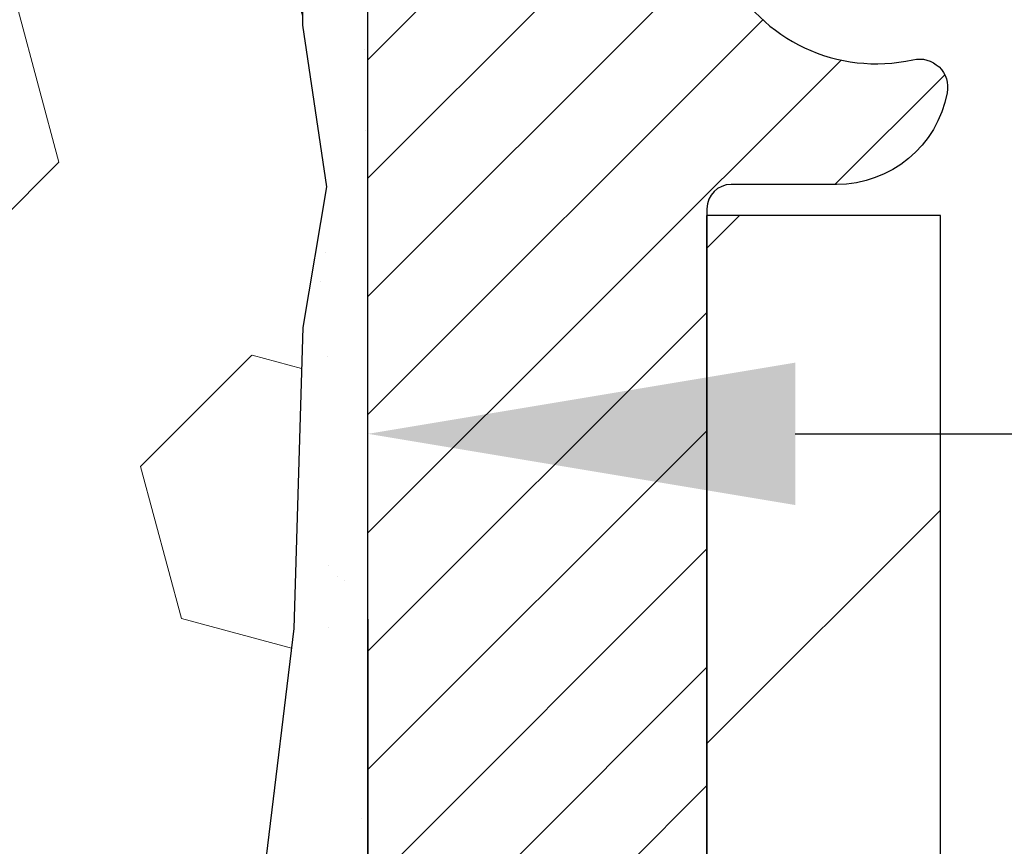
# Model space of a CAD drawing. Extents: x 13 to 3254, y -84 to 1977.
# Drawn here: x 470 to 471, y -61 to -60 of the extents above; entities that cross this region are included whole.
import ezdxf

# ---------------------------------------------------------------- set-up
doc = ezdxf.new("R2010")
doc.units = 0
doc.header["$LTSCALE"] = 5
doc.header["$MEASUREMENT"] = 0
doc.layers.get('DEFPOINTS').update_dxf_attribs({"linetype": 'CONTINUOUS'})
for name, color, linetype, lineweight in [('DIMS', 50, 'CONTINUOUS', 25), ('EPOXY ADHESIVE - H', 50, 'CONTINUOUS', 15), ('EPOXY ADHESIVE - L', 52, 'CONTINUOUS', 25), ('FOAM INSERT - H', 150, 'CONTINUOUS', 9), ('MIG FOOT - H', 251, 'CONTINUOUS', 20), ('MIG FOOT - L', 7, 'CONTINUOUS', 30), ('MIG RETAINER - H', 251, 'CONTINUOUS', 20), ('MIG RETAINER - L', 7, 'CONTINUOUS', 30)]:
    doc.layers.add(name, color=color, linetype=linetype, lineweight=lineweight)
doc.dimstyles.get("Standard").update_dxf_attribs({"dimtxt": 0.18, "dimasz": 0.18, "dimexe": 0.18, "dimexo": 0.0625, "dimgap": 0.09, "dimtad": 0, "dimtih": 1, "dimtoh": 1, "dimdec": 4, "dimzin": 0, "dimdsep": 46, "dimtxsty": 'Standard', "dimcen": 0.09, "dimadec": 0, "dimazin": 0, "dimtfac": 1, "dimtdec": 4, "dimtofl": 0, "dimtmove": 0, "dimatfit": 3, "dimfxl": 1, "dimtolj": 1, "dimtzin": 0, "dimarcsym": 0})

# ---------------------------------------------------------------- blocks, each defined once
blk = doc.blocks.new('*D77')
at = {"layer": 'DEFPOINTS', "color": 0, "transparency": 16777216}
for p in [(487.614111525551, -59.70997721816741), (470.1141115255508, -60.43537091895087), (487.614111525551, -60.60526147016462)]:
    blk.add_point(p, dxfattribs=at)
at = {"layer": 'DIMS', "color": 0, "lineweight": -2, "transparency": 16777216}
for p, q in [((487.614111525551, -60.00997721816741), (487.614111525551, -60.90526147016462)), ((470.4141115255508, -60.60526147016462), (481.9232128185859, -60.60526147016462)), ((487.314111525551, -60.60526147016462), (485.0232128185859, -60.60526147016462)), ((470.1141115255508, -60.73537091895086), (470.1141115255508, -60.90526147016462))]:
    blk.add_line(p, q, dxfattribs=at)
at = {"layer": 'DIMS', "color": 0, "transparency": 16777216}
for points in [[(470.4141115255508, -60.55526147016462), (470.4141115255508, -60.65526147016462), (470.1141115255508, -60.60526147016462)], [(487.314111525551, -60.55526147016462), (487.314111525551, -60.65526147016462), (487.614111525551, -60.60526147016462)]]:
    blk.add_solid(points, dxfattribs=at)
at = {"layer": 'DIMS', "color": 0, "transparency": 16777216, "insert": (483.4732128185859, -60.60526147016462), "char_height": 0.3, "attachment_point": 5}
blk.add_mtext('\\A1;17 1/2 IN\\P [444.5mm]', dxfattribs=at)

msp = doc.modelspace()

# ---------------------------------------------------------------- hatches: boundary and pattern name
at = {"layer": 'EPOXY ADHESIVE - H'}
h = msp.add_hatch(dxfattribs=at)
h.set_pattern_fill('AR-SAND', color=256, scale=0.06, style=0)
h.set_pattern_definition([(37.50000000000001, (149.1632812500006, -56.19687500000018), (-0.003779601486576489, 0.1156094261407895), [0, -0.0912, 0, -0.102, 0, -0.0975]), (7.499999999999999, (149.1632812500006, -56.19687500000018), (0.1061866023160636, 0.1693287639137844), [0, -0.04919999999999999, 0, -0.08220000000000001, 0, -0.0315]), (327.5, (149.0894812500006, -56.19687500000018), (0.1868485117050897, 0.0003395432122178965), [0, -0.03, 0, -0.108, 0, -0.141]), (317.5, (149.0894812500006, -56.19687500000018), (0.1803675962743376, 0.05266053389605496), [0, -0.015, 0, -0.07079999999999999, 0, -0.081])])
edge = h.paths.add_edge_path()
edge.add_line((470.0668744738052, -60.00466817987838), (470.0681923108948, -60.31834154289425))
edge.add_line((470.0681923108948, -60.31834154289425), (470.0851694114774, -60.43172468121054))
edge.add_line((470.0851694114774, -60.43172468121054), (470.0684658409793, -60.53066778662867))
edge.add_line((470.0684658409793, -60.53066778662867), (470.062054295797, -60.74204765282263))
edge.add_line((470.062054295797, -60.74204765282263), (470.0428233073178, -60.90218317457618))
edge.add_line((470.0428233073178, -60.90218317457618), (470.062054295797, -60.96623693896925))
edge.add_line((470.062054295797, -60.96623693896925), (470.0492348525001, -61.18402151513908))
edge.add_line((470.0492348525001, -61.18402151513908), (470.0428233073178, -61.32681396531723))
edge.add_line((470.0428233073178, -61.32681396531723), (470.062054295797, -61.57021960293594))
edge.add_line((470.062054295797, -61.57021960293594), (470.0492348525001, -61.77519475915358))
edge.add_line((470.0492348525001, -61.77519475915358), (470.062054295797, -62.11468215413322))
edge.add_line((470.062054295797, -62.11468215413322), (470.062054295797, -62.18967428012536))
edge.add_line((470.062054295797, -62.18967428012536), (470.2597620866331, -62.28071373792372))
edge.add_line((470.2597620866331, -62.28071373792372), (470.2852954093464, -62.55033499189003))
edge.add_line((470.2852954093464, -62.55033499189003), (470.2895509631321, -62.737864780374))
edge.add_line((470.2895509631321, -62.737864780374), (470.2980620707035, -62.91860021391503))
edge.add_line((470.2980620707035, -62.91860021391503), (470.2512509790626, -63.10358561433404))
edge.add_line((470.2512509790626, -63.10358561433404), (470.3061544591268, -63.30568037271632))
edge.add_line((470.3061544591268, -63.30568037271632), (470.3061544591268, -63.50671299299574))
edge.add_line((470.3061544591268, -63.50671299299574), (470.3335891085812, -63.65291744565457))
edge.add_line((470.3335891085812, -63.65291744565457), (470.3549224218854, -63.82044562780357))
edge.add_line((470.3549224218854, -63.82044562780357), (470.1473071410976, -63.83298334695215))
edge.add_line((470.1473071410976, -63.83298334695215), (470.0518390827264, -63.9177765591015))
edge.add_line((470.0518390827264, -63.9177765591015), (470.0824023523891, -64.02776289793974))
edge.add_line((470.0824023523891, -64.02776289793974), (470.0671207689174, -64.15302521014928))
edge.add_line((470.0671207689174, -64.15302521014928), (470.0797852643761, -64.20997721816713))
edge.add_line((470.0797852643761, -64.20997721816713), (470.1141126798391, -64.20997721816713))
edge.add_line((470.1141126798391, -64.20997721816713), (470.1141169536787, -63.92069151978437))
edge.add_line((470.1141169536787, -63.92069151978437), (470.4155964160061, -63.92069152301063))
edge.add_line((470.4155964160061, -63.92069152301063), (470.4155967068484, -63.51874158325207))
edge.add_arc((470.7064441958179, -63.31636202138833), 0.3543300000000028, 179.9999999999988, 214.8312422482467, ccw=False)
edge.add_line((470.3521141958179, -63.31636202138832), (470.352111163862, -62.11914362798861))
edge.add_line((470.352111163862, -62.11914362798861), (470.1141126798399, -62.11914362798864))
edge.add_line((470.1141126798399, -62.11914362798864), (470.1141126798395, -60.0849772181673))
edge.add_arc((470.3108815558633, -59.91518931051226), 0.2598959871900965, 200.1382916807179, 220.7902489380492, ccw=False)
at = {"layer": 'FOAM INSERT - H'}
h = msp.add_hatch(dxfattribs=at)
h.set_pattern_fill('HEX', color=256, scale=0.885, angle=45, style=0)
h.set_pattern_definition([(45, (458.7336689771286, -67.24253088187506), (-0.1354874013976945, 0.1354874013976945), [0.110625, -0.22125]), (165, (458.7336689771286, -67.24253088187506), (-0.04959183080429551, -0.18507923220199), [0.110625, -0.22125]), (105, (458.8118926647974, -67.16430719420629), (-0.18507923220199, -0.04959183080429543), [0.110625, -0.22125])])
edge = h.paths.add_edge_path()
edge.add_arc((462.4891126798404, -62.1474772181673), 0.1875, 90, 180, ccw=False)
edge.add_line((462.4891126798404, -61.9599772181673), (462.4891126798404, -61.4599772181673))
edge.add_arc((462.4891126798404, -61.2724772181673), 0.1875, 180, 270, ccw=False)
edge.add_line((462.3016126798404, -61.2724772181673), (462.3016126798404, -60.9599772181673))
edge.add_arc((462.4891126798404, -60.9599772181673), 0.1875, 90, 180, ccw=False)
edge.add_line((462.4891126798404, -60.7724772181673), (462.4891126798404, -60.0849772181673))
edge.add_arc((462.2923438038183, -59.91518931051306), 0.2598959871883716, 319.2097510618544, 356.0189514340825)
edge.add_line((462.5516126798404, -59.93323298205843), (462.5516126798404, -59.71130223453544))
edge.add_arc((462.5984876798406, -59.71130223453547), 0.04687500000011369, 179.9999999999653, 255.5224878321896)
edge.add_arc((462.6102064298289, -59.66591571093294), 0.0937500000109145, 255.5224878321893, 355.8048724009124)
edge.add_line((462.7037052456292, -59.67277384085247), (462.7071073892208, -59.62639145954259))
edge.add_arc((462.8068394593972, -59.63370679812257), 0.1000000000009948, 104.7245101188403, 175.8048724009589, ccw=False)
edge.add_arc((463.0051886292205, -60.38845331694389), 0.8803747182245681, 70.26249738019351, 104.72451011885039, ccw=False)
edge.add_arc((463.2349589416124, -59.7480508179306), 0.2000000000000058, 16.23686253532759, 70.26249738018811, ccw=False)
edge.add_arc((463.5169924266758, -59.66591571092521), 0.09374999999956804, 196.2368625353258, 270)
edge.add_arc((463.5169924266758, -59.6746291144372), 0.08503659648757633, 270, 343.7631374646921)
edge.add_arc((463.7728128817736, -59.74913034059089), 0.1814114058409937, 109.73750261979521, 163.7631374646826, ccw=False)
edge.add_arc((463.9812276587314, -60.33001192884154), 0.798550076500149, 70.26249737796411, 109.7375026197999, ccw=False)
edge.add_arc((464.1896424357117, -59.74913034059912), 0.1814114058410936, 16.236862537224795, 70.26249737796519, ccw=False)
edge.add_arc((464.4454628908076, -59.67462911443677), 0.08503659648798934, 196.2368625372168, 343.7631374627817)
edge.add_arc((464.7012833459033, -59.74913034059902), 0.1814114058409617, 109.73750262201091, 163.763137462791, ccw=False)
edge.add_arc((464.9096981228838, -60.3300119288415), 0.7985500765001095, 70.26249737920642, 109.73750262203669, ccw=False)
edge.add_arc((465.1181128998516, -59.74913034059458), 0.1814114058410505, 16.236862536212186, 70.26249737921921, ccw=False)
edge.add_arc((465.3739333549487, -59.67462911443677), 0.08503659648796608, 196.2368625362042, 343.7631374637958)
edge.add_arc((465.6297538100458, -59.74913034059444), 0.1814114058409022, 109.73750262077829, 163.7631374638187, ccw=False)
edge.add_arc((465.8381685870137, -60.33001192884164), 0.7985500765002371, 70.26249737898519, 109.7375026207942, ccw=False)
edge.add_arc((466.0465833639838, -59.74913034059526), 0.1814114058409599, 16.23686253637021, 70.26249737898002, ccw=False)
edge.add_arc((466.3024038190806, -59.67462911443672), 0.08503659648798899, 196.2368625363941, 270)
edge.add_arc((466.3024038190806, -59.67462911443713), 0.08503659648757633, 270, 343.7631374646921)
edge.add_arc((466.5582242741784, -59.74913034059078), 0.1814114058409292, 109.73750261978361, 163.7631374646884, ccw=False)
edge.add_arc((466.7666390511362, -60.33001192884148), 0.7985500765001423, 70.26249737796428, 109.7375026198001, ccw=False)
edge.add_arc((466.9750538281166, -59.74913034059905), 0.1814114058410936, 16.236862537224795, 70.26249737796519, ccw=False)
edge.add_arc((467.2308742832125, -59.6746291144367), 0.08503659648798735, 196.2368625372122, 343.7631374627771)
edge.add_arc((467.4866947383082, -59.74913034059897), 0.1814114058410202, 109.7375026220239, 163.7631374627917, ccw=False)
edge.add_arc((467.6951095152886, -60.33001192884152), 0.798550076500184, 70.26249737920062, 109.73750262203049, ccw=False)
edge.add_arc((467.9035242922566, -59.74913034059438), 0.1814114058409043, 16.23686253618132, 70.26249737922171, ccw=False)
edge.add_arc((468.1593447473536, -59.6746291144367), 0.08503659648796806, 196.2368625362087, 343.7631374638004)
edge.add_arc((468.4151652024506, -59.74913034059437), 0.1814114058409022, 109.73750262077829, 163.7631374638187, ccw=False)
edge.add_arc((468.6235799794185, -60.33001192884156), 0.7985500765002305, 70.26249737898507, 109.73750262079429, ccw=False)
edge.add_arc((468.8319947563886, -59.74913034059517), 0.1814114058409398, 16.236862536350827, 70.2624973789778, ccw=False)
edge.add_arc((469.0878152114855, -59.67462911443666), 0.08503659648805349, 196.2368625364064, 269.9999999999617)
edge.add_arc((469.0878152114855, -59.66591571092474), 0.09374999999997158, 270, 343.7631374635832)
edge.add_arc((469.3698486965477, -59.74805081793559), 0.2000000000000973, 109.73750262103081, 163.7631374635943, ccw=False)
edge.add_arc((469.5996190089532, -60.38845331694376), 0.8803747182244189, 75.39792307669148, 109.73750262102811, ccw=False)
edge.add_arc((469.7963549377155, -59.63328467672084), 0.1000000000011264, 4.195127598741692, 75.39792307668313, ccw=False)
edge.add_line((469.896087007892, -59.62596933814137), (469.8995201140503, -59.67277384084289))
edge.add_arc((469.9930189298397, -59.66591571092477), 0.09374999999998468, 184.1951275987111, 284.4775121960144)
edge.add_arc((470.0047376798505, -59.71130223452163), 0.04687499998908348, 284.4775121959769, 360)
edge.add_line((470.0516126798395, -59.71130223452163), (470.0516126798395, -59.93323298205843))
edge.add_arc((470.3108815558616, -59.91518931051306), 0.2598959871883134, 183.9810485659168, 200.1382916812841)
edge.add_line((470.0668744738061, -60.00466817988098), (470.0681923108957, -60.31834154289425))
edge.add_line((470.0681923108957, -60.31834154289425), (470.0851694114783, -60.43172468121054))
edge.add_line((470.0851694114783, -60.43172468121054), (470.0684658409803, -60.53066778662867))
edge.add_line((470.0684658409803, -60.53066778662867), (470.0620542957979, -60.74204765282263))
edge.add_line((470.0620542957979, -60.74204765282263), (470.0428233073187, -60.90218317457618))
edge.add_line((470.0428233073187, -60.90218317457618), (470.0620542957979, -60.96623693896925))
edge.add_line((470.0620542957979, -60.96623693896925), (470.0492348525011, -61.18402151513909))
edge.add_line((470.0492348525011, -61.18402151513909), (470.0428233073187, -61.32681396531723))
edge.add_line((470.0428233073187, -61.32681396531723), (470.0620542957979, -61.57021960293594))
edge.add_line((470.0620542957979, -61.57021960293594), (470.0492348525011, -61.77519475915358))
edge.add_line((470.0492348525011, -61.77519475915358), (470.0620542957979, -62.11468215413322))
edge.add_line((470.0620542957979, -62.11468215413322), (470.0620542957979, -62.18967428012535))
edge.add_line((470.0620542957979, -62.18967428012535), (470.259762086634, -62.28071373792372))
edge.add_line((470.259762086634, -62.28071373792372), (470.2852954093473, -62.55033499189003))
edge.add_line((470.2852954093473, -62.55033499189003), (470.289550963133, -62.737864780374))
edge.add_line((470.289550963133, -62.737864780374), (470.2980620707044, -62.91860021391503))
edge.add_line((470.2980620707044, -62.91860021391503), (470.2512509790635, -63.10358561433404))
edge.add_line((470.2512509790635, -63.10358561433404), (470.3061544591276, -63.30568037271632))
edge.add_line((470.3061544591276, -63.30568037271632), (470.3061544591278, -63.50671299299574))
edge.add_line((470.3061544591278, -63.50671299299574), (470.3335891085821, -63.65291744565457))
edge.add_line((470.3335891085821, -63.65291744565457), (470.3549224218863, -63.82044562780357))
edge.add_line((470.3549224218863, -63.82044562780357), (470.1473071410985, -63.83298334695215))
edge.add_line((470.1473071410985, -63.83298334695215), (470.0518390827273, -63.9177765591015))
edge.add_line((470.0518390827273, -63.9177765591015), (470.0824023523899, -64.02776289793974))
edge.add_line((470.0824023523899, -64.02776289793974), (470.0671207689184, -64.15302521014928))
edge.add_line((470.0671207689184, -64.15302521014928), (470.0797852643769, -64.20997721816705))
edge.add_line((470.0797852643769, -64.20997721816705), (462.4891126798404, -64.20997721816727))
edge.add_line((462.4891126798404, -64.20997721816727), (462.4891126798404, -62.6474772181673))
edge.add_arc((462.4891126798404, -62.4599772181673), 0.1875, 180, 270, ccw=False)
edge.add_line((462.3016126798404, -62.4599772181673), (462.3016126798404, -62.1474772181673))
at = {"layer": 'MIG FOOT - H'}
h = msp.add_hatch(dxfattribs=at)
h.set_pattern_fill('ANSI31', color=256, scale=1.9685, style=0)
h.set_pattern_definition([(45, (-477.9047980268393, -526.7726439436244), (-0.1739924623457148, 0.1739924623457148), [])])
h.paths.add_polyline_path([(470.5161141958173, -60.4519920213882), (470.3521141958173, -60.45199202138831), (470.3521141958178, -61.01449202138831), (470.5161141958174, -61.01449202138831)])
edge = h.paths.add_edge_path()
edge.add_line((470.5161141958177, -61.38949202138831), (470.3521141958178, -61.38949202138831))
edge.add_line((470.3521141958178, -61.38949202138831), (470.3521141958179, -63.31636202138832))
edge.add_arc((470.706444195818, -63.31636202138827), 0.3543300000001182, 180.0000000000092, 269.9999999999816)
edge.add_line((470.7064441958179, -63.67069202138833), (473.0708641648179, -63.67069202138833))
edge.add_line((473.0708641648179, -63.67069202138833), (473.0708641648176, -63.50669202138828))
edge.add_line((473.0708641648176, -63.50669202138828), (470.7064441958179, -63.50669202138834))
edge.add_arc((470.7064441958178, -63.31636202138838), 0.1903299999999604, 179.9999999999829, 270.0000000000342, ccw=False)
edge.add_line((470.5161141958179, -63.31636202138832), (470.5161141958177, -61.38949202138831))
h.paths.add_polyline_path([(474.0396141958176, -63.50669202138834), (473.5083672268177, -63.50669202138845), (473.5083672268178, -63.67069202138844), (474.0396141958179, -63.67069202138844)])
at = {"layer": 'MIG RETAINER - H'}
h = msp.add_hatch(dxfattribs=at)
h.set_pattern_fill('ANSI31', color=256, scale=0.47, style=0)
h.set_pattern_definition([(45, (-477.9047980268391, -497.4715002500686), (-0.04154252339470966, 0.04154252339470967), [])])
h.paths.add_polyline_path([(470.1141141958192, -62.11914202138836), (470.1141141958178, -61.42287511425399), (470.1884105300999, -61.35829029619378), (470.3521141958178, -61.35829029619378), (470.3521141958182, -62.11914202138831)])
edge = h.paths.add_edge_path()
edge.add_arc((470.8941141958161, -59.67014202138608), 0.07800000000003138, 270.000000000501, 360.0000000000418)
edge.add_line((470.9721141958162, -59.67014202138602), (470.9721141958158, -59.40714202138894))
edge.add_arc((470.992114195816, -59.40714202138872), 0.02000000000020918, 90.00000000195422, 180.0000000006514, ccw=False)
edge.add_line((470.9921141958154, -59.38714202138856), (471.0791141958152, -59.38714202138669))
edge.add_arc((471.0791141958159, -59.41714202138672), 0.03000000000002956, 2.1719870346714742e-10, 90.0000000013028, ccw=False)
edge.add_line((471.1091141958159, -59.4171420213866), (471.1091141958166, -59.95214202139368))
edge.add_arc((470.9521141958166, -59.95214202139385), 0.1569999999999254, -90.00000000033191, 6.230038707144558e-11, ccw=False)
edge.add_line((470.9521141958157, -60.10914202139383), (470.7858538808584, -60.10914202139298))
edge.add_arc((470.7858538808691, -60.18788170642448), 0.07873968503150763, 90.00000000777618, 177.4144840053407)
edge.add_arc((470.5923114218027, -60.17914202138882), 0.1149999999996634, 275.2124696742857, 357.41448399777784, ccw=False)
edge.add_arc((470.6009421071282, -60.27374916314232), 0.02000000000000517, 160.3257550186187, 275.2124696744299, ccw=False)
edge.add_arc((470.4708951406968, -60.22725154895408), 0.1181095275611714, 340.3257550185371, 642.6342225154141)
edge.add_arc((470.5011033008573, -60.36201693272505), 0.02000000000015042, -10.621520468789072, 102.63422251443592, ccw=False)
edge.add_arc((470.4431141958171, -60.35114202138731), 0.07899999999997757, 270.0000000008245, 349.3784795304081, ccw=False)
edge.add_line((470.4431141958182, -60.43014202138732), (470.369114195817, -60.43014202138846))
edge.add_arc((470.3691141958172, -60.44714202138845), 0.01699999999999591, 90.00000000076633, 180)
edge.add_line((470.3521141958172, -60.44714202138845), (470.3521141958178, -61.04569374658302))
edge.add_line((470.3521141958178, -61.04569374658302), (470.1884105300999, -61.04569374658302))
edge.add_line((470.1884105300999, -61.04569374658302), (470.1141141958178, -60.98110892852275))
edge.add_line((470.1141141958178, -60.98110892852275), (470.1141141958159, -59.41714202138939))
edge.add_arc((470.1441141958157, -59.41714202138927), 0.02999999999985903, 90.00000000043423, 180.0000000002171, ccw=False)
edge.add_line((470.1441141958155, -59.38714202138936), (470.2091141958157, -59.38714202138873))
edge.add_arc((470.2091141958159, -59.40714202138872), 0.01999999999998181, 0, 90.00000000065143, ccw=False)
edge.add_line((470.2291141958159, -59.40714202138872), (470.2291141958162, -59.67014202139017))
edge.add_arc((470.3071141958162, -59.67014202139006), 0.07799999999997453, 180.0000000000835, 270.0000000004176)
edge.add_line((470.3071141958168, -59.74814202139003), (470.3111141958168, -59.74814202139003))
edge.add_arc((470.3111141958163, -59.67014202139017), 0.07799999999986085, 270.000000000334, 360.0000000001671)
edge.add_line((470.3891141958162, -59.67014202138994), (470.3891141958159, -59.40714202138928))
edge.add_arc((470.4091141958158, -59.40714202138928), 0.01999999999998181, 90.00000000032571, 180, ccw=False)
edge.add_line((470.4091141958157, -59.3871420213893), (470.5505608438721, -59.38714202138834))
edge.add_line((470.5505608438721, -59.38714202138834), (470.5505608438721, -59.71803722760557))
edge.add_line((470.5505608438721, -59.71803722760557), (470.5698464062698, -59.73736783450743))
edge.add_line((470.5698464062698, -59.73736783450743), (470.5698464062698, -59.81451008409271))
edge.add_line((470.5698464062698, -59.81451008409271), (470.6277030934584, -59.85308120888566))
edge.add_line((470.6277030934584, -59.85308120888566), (470.6855597806471, -59.81451008409271))
edge.add_line((470.6855597806471, -59.81451008409271), (470.6855597806471, -59.73736783450743))
edge.add_line((470.6855597806471, -59.73736783450743), (470.7048453430439, -59.71808227211141))
edge.add_line((470.7048453430439, -59.71808227211141), (470.7048453430439, -59.38714202138834))
edge.add_line((470.7048453430439, -59.38714202138834), (470.7921141958159, -59.38714202138816))
edge.add_arc((470.7921141958159, -59.40714202138815), 0.01999999999998181, 0, 90, ccw=False)
edge.add_line((470.8121141958159, -59.40714202138815), (470.8121141958162, -59.67014202138625))
edge.add_arc((470.8901141958163, -59.67014202138602), 0.07800000000008822, 180.000000000167, 270.000000000334)
edge.add_line((470.8901141958167, -59.74814202138611), (470.8941141958168, -59.74814202138611))

# ---------------------------------------------------------------- linework, layer by layer
at = {"layer": 'EPOXY ADHESIVE - L'}
msp.add_lwpolyline([(470.1141126798399, -62.11914362798864), (470.1141126798395, -60.0849772181673, -0.09035585911808025), (470.0668744738052, -60.00466817987838), (470.0681923108948, -60.31834154289425), (470.0851694114774, -60.43172468121054), (470.0684658409793, -60.53066778662867), (470.062054295797, -60.74204765282263), (470.0428233073178, -60.90218317457618), (470.062054295797, -60.96623693896925), (470.0492348525001, -61.18402151513908), (470.0428233073178, -61.32681396531723), (470.062054295797, -61.57021960293594), (470.0492348525001, -61.77519475915358)], format="xyb", dxfattribs=at)
at = {"layer": 'MIG FOOT - L'}
for p, q in [((470.3521141958178, -61.01449202138831), (470.3521141958173, -60.45199202138831)), ((470.5161141958173, -60.4519920213882), (470.3521141958173, -60.4519920213882)), ((470.5161141958177, -61.01449202138831), (470.5161141958173, -60.4519920213882))]:
    msp.add_line(p, q, dxfattribs=at)
at = {"layer": 'MIG RETAINER - L'}
msp.add_line((470.1141141958178, -60.88760742995668), (470.1141141958178, -60.88760742995668), dxfattribs=at)
msp.add_lwpolyline([(470.5821096675813, -60.26701572266079, 3.888295204768812), (470.4967287785934, -60.34250120688744, -0.5387583055402678), (470.5207606246001, -60.36570334334771, -0.3609021040651776), (470.4431141958182, -60.43014202138732), (470.369114195817, -60.43014202138846, 0.414213562369066), (470.3521141958172, -60.44714202138845), (470.3521141958178, -61.04569374658302), (470.1884105300999, -61.04569374658302), (470.1141141958178, -60.98110892852275), (470.1141141958159, -59.41714202138939, -0.4142135623706347)], format="xyb", dxfattribs=at)

# ---------------------------------------------------------------- dimensions: what is measured, and where the dimension line sits
at = {"layer": 'DIMS'}
dim = msp.add_linear_dim(base=(487.614111525551, -60.60526147016462), p1=(470.1141115255508, -60.43537091895087), p2=(487.614111525551, -59.70997721816741), text='<>\\P[]', dimstyle='Standard', override={"dimtxt": 0.3, "dimasz": 0.3, "dimexe": 0.3, "dimexo": 0.3, "dimgap": 0.3, "dimlunit": 5, "dimpost": ' IN', "dimfrac": 2}, dxfattribs=at)
dim.commit()
dim.dimension.update_dxf_attribs({"geometry": '*D77', "text_midpoint": (483.4732128185859, -60.60526147016462), "dimtype": 160})

doc.saveas('drawing.dxf')
